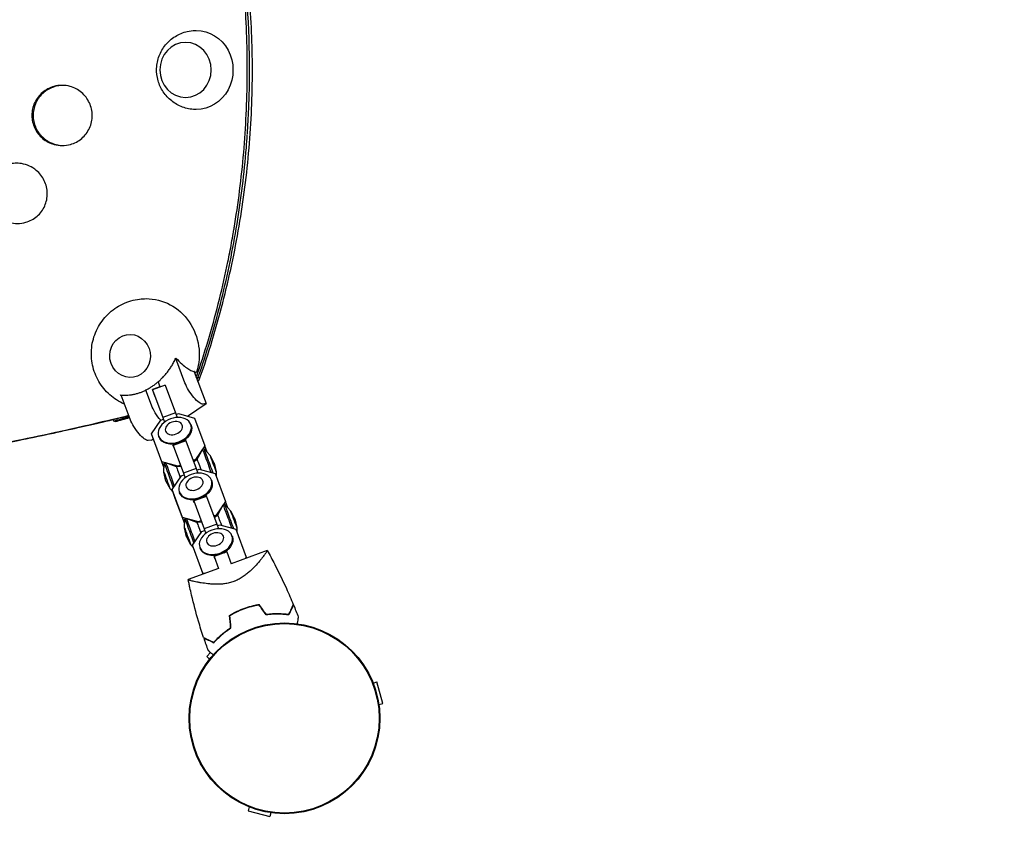
# Model space of a CAD drawing. Units: millimetres. Extents: x -4504 to 4621, y -5454 to 4837.
# Drawn here: x 2586 to 3159, y -1538 to -1058 of the extents above; entities that cross this region are included whole.
import ezdxf

# ---------------------------------------------------------------- set-up
doc = ezdxf.new("R2010")
doc.units = ezdxf.units.MM
doc.header["$LTSCALE"] = 20
doc.linetypes.add('HIDDEN', pattern=[9.525, 6.35, -3.175])
doc.layers.add('2d', color=230, linetype='Continuous')
doc.layers.add('ASTM-BufferZone', color=240, linetype='HIDDEN')

msp = doc.modelspace()

# ---------------------------------------------------------------- linework, layer by layer
at = {"layer": '2d'}
for p, q in [((2682.15, -1269.37), (2676.87, -1255.29)), ((2687.68, -1262.72), (2687.48, -1262.85)), ((2687.48, -1262.85), (2687.54, -1262.96)), ((2687.54, -1262.96), (2694.49, -1281.46)), ((2670.65, -1270.64), (2663.26, -1273.35)), ((2666.52, -1268.78), (2667.62, -1271.73)), ((2670.64, -1270.63), (2670.65, -1270.64)), ((2670.65, -1270.64), (2676.65, -1286.87)), ((2650.32, -1290.53), (2645.04, -1276.45)), ((2662.66, -1282.33), (2659.37, -1273.57)), ((2667.61, -1271.68), (2663.21, -1273.3)), ((2664.73, -1277.48), (2663.21, -1273.3)), ((2663.21, -1273.3), (2663.26, -1273.35)), ((2663.26, -1273.35), (2669.27, -1289.58)), ((2683.62, -1288.68), (2694.49, -1281.46)), ((2694.49, -1281.46), (2692.63, -1281.71)), ((2676.65, -1286.87), (2669.27, -1289.58)), ((2676.65, -1286.87), (2677.63, -1289.52)), ((2677, -1287.82), (2678.48, -1287.28)), ((2678.48, -1287.28), (2687.77, -1289.81)), ((2662.66, -1299.03), (2668.08, -1291.1)), ((2668.08, -1291.1), (2669.59, -1290.54)), ((2669.27, -1289.58), (2670.24, -1292.23)), ((2685.56, -1293.57), (2685.77, -1294.15)), ((2687.77, -1289.81), (2693.78, -1306.04)), ((2668.66, -1315.26), (2662.66, -1299.03)), ((2664.55, -1304.22), (2662.66, -1299.03)), ((2662.66, -1302.62), (2660.8, -1302.87)), ((2662.66, -1302.62), (2663.71, -1301.92)), ((2670.02, -1319.02), (2664.55, -1304.22)), ((2666.83, -1300.39), (2667.04, -1300.97)), ((2676.39, -1305.05), (2674.23, -1305.04)), ((2675.84, -1305.43), (2675.19, -1305.67)), ((2675.58, -1306.73), (2675.19, -1305.67)), ((2675.19, -1305.67), (2675.24, -1305.72)), ((2682.63, -1303.01), (2675.24, -1305.72)), ((2681.24, -1303.29), (2682.88, -1301.89)), ((2682.58, -1302.96), (2681.93, -1303.2)), ((2682.58, -1302.96), (2682.63, -1303.01)), ((2682.63, -1303.01), (2688.63, -1319.24)), ((2675.24, -1305.72), (2681.25, -1321.95)), ((2693.78, -1306.04), (2688.36, -1313.96)), ((2689.3, -1313.85), (2692.48, -1308.01)), ((2693.31, -1307.71), (2692.48, -1308.01)), ((2696.82, -1311.54), (2693.31, -1307.71)), ((2695.1, -1309.66), (2693.78, -1306.04)), ((2677.95, -1317.78), (2668.66, -1315.26)), ((2670.02, -1319), (2668.66, -1315.26)), ((2669.93, -1321.41), (2670.13, -1316.22)), ((2670.13, -1316.22), (2670.96, -1315.91)), ((2677.16, -1318.3), (2670.96, -1315.91)), ((2688.36, -1313.96), (2686.88, -1314.51)), ((2687.17, -1315.28), (2689.3, -1313.85)), ((2688.51, -1314.38), (2688.36, -1313.96)), ((2699.23, -1316.15), (2696.82, -1311.54)), ((2699.23, -1316.15), (2700.38, -1321.22)), ((2671.07, -1326.48), (2669.93, -1321.41)), ((2679.75, -1318.01), (2677.16, -1318.3)), ((2679.46, -1317.23), (2677.95, -1317.78)), ((2678.1, -1318.2), (2677.95, -1317.78)), ((2688.63, -1319.24), (2681.25, -1321.95)), ((2681.25, -1321.95), (2682.22, -1324.6)), ((2688.63, -1319.24), (2689.61, -1321.89)), ((2688.98, -1320.19), (2690.46, -1319.65)), ((2690.46, -1319.65), (2699.75, -1322.18)), ((2699.75, -1322.18), (2705.76, -1338.41)), ((2700.38, -1321.22), (2700.28, -1323.61)), ((2671.07, -1326.48), (2673.48, -1331.09)), ((2674.64, -1331.4), (2680.06, -1323.47)), ((2680.06, -1323.47), (2681.57, -1322.92)), ((2697.54, -1325.94), (2697.75, -1326.52)), ((2673.48, -1331.09), (2675.21, -1332.97)), ((2680.64, -1347.63), (2674.64, -1331.4)), ((2676.53, -1336.59), (2674.64, -1331.4)), ((2678.81, -1332.76), (2679.02, -1333.34)), ((2693.22, -1335.66), (2694.86, -1334.26)), ((2682, -1351.39), (2676.53, -1336.59)), ((2688.37, -1337.42), (2686.21, -1337.41)), ((2687.82, -1337.8), (2687.17, -1338.04)), ((2687.56, -1339.1), (2687.17, -1338.04)), ((2687.17, -1338.04), (2687.22, -1338.09)), ((2694.61, -1335.38), (2687.22, -1338.09)), ((2687.22, -1338.09), (2693.23, -1354.32)), ((2694.56, -1335.33), (2693.91, -1335.57)), ((2694.56, -1335.33), (2694.61, -1335.38)), ((2694.61, -1335.38), (2700.61, -1351.61)), ((2705.76, -1338.41), (2700.34, -1346.34)), ((2707.08, -1342.03), (2705.76, -1338.41)), ((2701.27, -1346.22), (2704.46, -1340.38)), ((2705.28, -1340.08), (2704.46, -1340.38)), ((2708.8, -1343.91), (2705.28, -1340.08)), ((2711.21, -1348.52), (2708.8, -1343.91)), ((2689.93, -1350.15), (2680.64, -1347.63)), ((2682, -1351.37), (2680.64, -1347.63)), ((2681.91, -1353.78), (2682.11, -1348.59)), ((2682.11, -1348.59), (2682.94, -1348.28)), ((2689.14, -1350.67), (2682.94, -1348.28)), ((2691.73, -1350.38), (2689.14, -1350.67)), ((2691.44, -1349.6), (2689.93, -1350.15)), ((2690.08, -1350.57), (2689.93, -1350.15)), ((2700.34, -1346.34), (2698.86, -1346.88)), ((2699.15, -1347.65), (2701.27, -1346.22)), ((2700.49, -1346.75), (2700.34, -1346.34)), ((2711.21, -1348.52), (2712.35, -1353.59)), ((2683.05, -1358.86), (2681.91, -1353.78)), ((2686.61, -1363.77), (2692.04, -1355.84)), ((2692.04, -1355.84), (2693.54, -1355.29)), ((2700.61, -1351.61), (2693.23, -1354.32)), ((2693.23, -1354.32), (2694.2, -1356.97)), ((2700.61, -1351.61), (2701.58, -1354.26)), ((2700.96, -1352.56), (2702.44, -1352.02)), ((2702.44, -1352.02), (2711.73, -1354.55)), ((2711.73, -1354.55), (2717.74, -1370.78)), ((2712.35, -1353.59), (2712.26, -1355.98)), ((2683.05, -1358.86), (2685.46, -1363.46)), ((2709.52, -1358.31), (2709.73, -1358.89)), ((2685.46, -1363.46), (2687.19, -1365.34)), ((2692.62, -1380), (2686.61, -1363.77)), ((2688.51, -1368.97), (2686.61, -1363.77)), ((2690.79, -1365.13), (2691, -1365.71)), ((2706.59, -1367.75), (2699.2, -1370.46)), ((2705.2, -1368.03), (2706.84, -1366.63)), ((2706.53, -1367.7), (2705.88, -1367.94)), ((2706.53, -1367.7), (2706.59, -1367.75)), ((2706.59, -1367.75), (2709.1, -1374.55)), ((2729.98, -1366.81), (2709.1, -1374.55)), ((2692.81, -1380.58), (2688.51, -1368.97)), ((2700.35, -1369.79), (2698.19, -1369.78)), ((2699.8, -1370.17), (2699.15, -1370.41)), ((2699.53, -1371.47), (2699.15, -1370.41)), ((2699.15, -1370.41), (2699.2, -1370.46)), ((2699.2, -1370.46), (2701.72, -1377.28)), ((2717.74, -1370.78), (2717.22, -1371.54)), ((2717.92, -1371.28), (2717.74, -1370.78)), ((2701.72, -1377.28), (2684.03, -1383.83)), ((2693.64, -1380.27), (2692.62, -1380)), ((2692.83, -1380.57), (2692.62, -1380)), ((2712.62, -1384.06), (2712.62, -1384.06)), ((2714, -1383.34), (2714, -1383.34)), ((2714.99, -1382.75), (2714.99, -1382.75)), ((2711.17, -1403.11), (2711.1, -1402.92)), ((2711.14, -1402.91), (2711.21, -1403.09)), ((2718.42, -1399.91), (2718.49, -1400.09)), ((2697.07, -1426.29), (2694.86, -1428.51)), ((2696.47, -1430.12), (2694.86, -1428.51)), ((2791.6, -1443.96), (2793.8, -1443.37)), ((2797.17, -1455.92), (2793.8, -1443.37)), ((2794.96, -1456.51), (2797.17, -1455.92)), ((2719.5, -1516.06), (2718.9, -1518.26)), ((2718.9, -1518.26), (2731.46, -1521.63)), ((2732.05, -1519.42), (2731.46, -1521.63))]:
    msp.add_line(p, q, dxfattribs=at)
for radius in [55.5, 55.28, 55.11]:
    msp.add_circle((2740.04, -1464.5), radius, dxfattribs=at)
at = {"layer": '2d', "extrusion": (0, 0, -1)}
for centre, major_axis, ratio, start_param, end_param in [((2688.65, -1087.35), (0, 23), 0.931984, -0.031768, 0), ((2688.65, -1087.35), (0, 23), 0.931984, 0, 3.141593), ((2688.65, -1087.35), (0, -23), 0.931984, 0, 0.031768), ((2660.15, -1252.35), (-4.3, 31.71), 0.945885, 0.120667, 2.039976), ((2650.21, -1253.69), (-1.68, 12.39), 0.945885, -2.001285, 4.2819), ((2650.21, -1253.69), (1.68, -12.39), 0.945885, -0.430489, 5.852696), ((2658.9, -1252.52), (4.29, -31.64), 0.945885, -1.117608, -1.106741), ((2606.25, -1163.33), (17.68, -130.41), 0.945885, -0.58228, -0.572184), ((2687.5, -1273.23), (5.54, -8.33), 0.294895, 0.142201, 2.236596), ((2668.01, -1286.19), (-5.54, 8.33), 0.294895, -1.997276, -0.904997), ((2655.67, -1294.39), (5.54, -8.33), 0.294895, 0.142201, 2.236596), ((2676.2, -1296.98), (-9.36, -3.41), 0.711313, -1.57459950318441, 4.708585803995176), ((2675.72, -1295.67), (-4.84, -1.76), 0.711313, -1.574599503184455, 4.708585803995131), ((2676.41, -1297.56), (9.36, 3.41), 0.711313, 0, 1.566993), ((2676.41, -1297.56), (-9.36, -3.41), 0.711313, -1.5746, 0), ((2677.61, -1300.86), (-5.24, -1.91), 0.711313, -1.194737, -1.090203), ((2677.61, -1300.86), (-5.24, -1.91), 0.711313, -2.05139, -1.954462), ((2673.57, -1325.57), (-3.43, 9.35), 0.002673, -0.006483, 2.10907), ((2674.39, -1325.27), (-3.43, 9.35), 0.002673, 0, 2.037304), ((2671.71, -1326.25), (-1.78, 4.84), 0.002673, -0.02039, 2.362164), ((2679.09, -1323.54), (-1.92, 5.24), 0.002673, 0.002342, 1.736888), ((2688.18, -1329.35), (-9.36, -3.41), 0.711313, -1.57459950318441, 4.708585803995176), ((2687.7, -1328.04), (-4.84, -1.76), 0.711313, -1.574599503184455, 4.708585803995131), ((2688.39, -1329.93), (9.36, 3.41), 0.711313, 0, 1.566993), ((2671.71, -1326.25), (1.78, -4.84), 0.002673, -0.779429, 0.02039), ((2688.39, -1329.93), (-9.36, -3.41), 0.711313, -1.5746, 0), ((2689.59, -1333.23), (-5.24, -1.91), 0.711313, -1.194737, -1.090203), ((2689.59, -1333.23), (-5.24, -1.91), 0.711313, -2.05139, -1.954462), ((2685.55, -1357.94), (-3.43, 9.35), 0.002673, -0.006483, 2.10907), ((2686.37, -1357.64), (-3.43, 9.35), 0.002673, 0, 2.037304), ((2691.07, -1355.91), (-1.92, 5.24), 0.002673, 0.002342, 1.736888), ((2683.68, -1358.62), (-1.78, 4.84), 0.002673, -0.02039, 2.362164), ((2700.15, -1361.72), (-9.36, -3.41), 0.711313, -1.57459950318441, 4.708585803995176), ((2699.68, -1360.41), (-4.84, -1.76), 0.711313, -1.574599503184455, 4.708585803995131), ((2683.68, -1358.62), (1.78, -4.84), 0.002673, -0.779429, 0.02039), ((2700.37, -1362.3), (9.36, 3.41), 0.711313, 0, 1.566993), ((2700.37, -1362.3), (-9.36, -3.41), 0.711313, -1.5746, 0), ((2701.57, -1365.6), (-5.24, -1.91), 0.711313, -2.05139, -1.954462), ((2701.57, -1365.6), (-5.24, -1.91), 0.711313, -1.194737, -1.090203)]:
    msp.add_ellipse(centre, major_axis=major_axis, ratio=ratio, start_param=start_param, end_param=end_param, dxfattribs=at)
at = {"layer": '2d'}
for centre, major_axis, ratio, start_param, end_param in [((2682.49, -1087.35), (0, -16), 0.931984, -1.570796, 4.712389), ((2695.91, -1317.37), (-3.43, 9.35), 0.002673, -2.036852, 0.002342), ((2696.74, -1317.06), (-3.43, 9.35), 0.002673, -2.108173, 0), ((2691.22, -1319.09), (-1.92, 5.24), 0.002673, -1.73624, 0.000654), ((2698.6, -1316.38), (-1.78, 4.84), 0.002673, -2.362164, -0.006483), ((2698.6, -1316.38), (1.78, -4.84), 0.002673, 0.006483, 0.779429), ((2708.72, -1349.43), (-3.43, 9.35), 0.002673, -2.108173, 0), ((2707.89, -1349.74), (-3.43, 9.35), 0.002673, -2.036852, 0.002342), ((2710.58, -1348.75), (-1.78, 4.84), 0.002673, -2.362164, -0.006483), ((2703.2, -1351.46), (-1.92, 5.24), 0.002673, -1.73624, 0.000654), ((2710.58, -1348.75), (1.78, -4.84), 0.002673, 0.006483, 0.779429)]:
    msp.add_ellipse(centre, major_axis=major_axis, ratio=ratio, start_param=start_param, end_param=end_param, dxfattribs=at)
for points, knots in [([(2721.37, -1087.23), (2721.37, -1079.93), (2721.22, -1072.62), (2720.62, -1058.04), (2720.18, -1050.75), (2718.99, -1036.19), (2718.25, -1028.93), (2716.48, -1014.44), (2715.44, -1007.22), (2713.09, -992.81), (2711.76, -985.63), (2708.83, -971.34), (2707.22, -964.22), (2703.71, -950.06), (2701.82, -943.02), (2697.75, -929.01), (2695.58, -922.05), (2693.26, -915.14)], [0, 0, 0, 0, 0.0219105, 0.0219105, 0.043821, 0.043821, 0.0657315, 0.0657315, 0.087642, 0.087642, 0.1095525, 0.1095525, 0.131463, 0.131463, 0.1533735, 0.1533735, 0.175284, 0.175284, 0.175284, 0.175284]), ([(2718.39, -1088.03), (2718.42, -1072.98), (2717.87, -1057.97), (2716.12, -1035.54), (2715.39, -1028.07), (2714.06, -1016.9), (2713.58, -1013.18), (2712.8, -1007.6), (2712.4, -1004.82), (2711.91, -1001.57), (2711.65, -999.95), (2711.54, -999.25), (2711.47, -998.79), (2711.43, -998.56), (2710.2, -990.86), (2708.85, -983.45), (2705.85, -968.72), (2704.2, -961.41), (2699.6, -942.92), (2696.45, -931.82), (2692.93, -920.83)], [0, 0, 0, 0, 0.25, 0.25, 0.375, 0.375, 0.4375, 0.4375, 0.46875, 0.484375, 0.4921875, 0.4960937, 0.4960937, 0.5, 0.5, 0.625, 0.625, 0.75, 0.75, 0.9430164, 0.9430164, 0.9430164, 0.9430164]), ([(2719.71, -1088.03), (2719.77, -1062.7), (2717.57, -1028.93), (2710.97, -987.26), (2704.62, -956.67), (2698.54, -934.68), (2694.13, -921)], [0, 0, 0, 0, 0.4217324, 0.5621059, 0.7023712, 0.9421145, 0.9421145, 0.9421145, 0.9421145]), ([(2687.97, -1110.34), (2685.5, -1110.25), (2683.04, -1109.77), (2678.44, -1108.07), (2676.3, -1106.86), (2672.49, -1103.86), (2670.85, -1102.07), (2668.18, -1098.08), (2667.17, -1095.87), (2665.86, -1091.25), (2665.58, -1088.83), (2665.77, -1083.97), (2666.26, -1081.54), (2668.02, -1076.93), (2669.27, -1074.74), (2672.46, -1070.87), (2674.37, -1069.17), (2678.66, -1066.52), (2681.01, -1065.53), (2684.96, -1064.61), (2686.46, -1064.41), (2687.97, -1064.36)], [3.173361, 3.173361, 3.173361, 3.173361, 3.471712, 3.471712, 3.774751, 3.774751, 4.088818, 4.088818, 4.416766, 4.416766, 4.756195, 4.756195, 5.099335, 5.099335, 5.436187, 5.436187, 5.759754, 5.759754, 6.069311, 6.069311, 6.251417, 6.251417, 6.251417, 6.251417]), ([(2689.67, -1263.41), (2694.46, -1249.37), (2698.64, -1235.15), (2704, -1213.54), (2705.64, -1206.29), (2707.87, -1195.34), (2708.58, -1191.68), (2709.59, -1186.16), (2710.08, -1183.4), (2710.63, -1180.17), (2710.9, -1178.56), (2711.01, -1177.86), (2711.09, -1177.4), (2711.12, -1177.17), (2713.54, -1162.24), (2715.33, -1147.48), (2717.13, -1125.25), (2717.58, -1117.83), (2718.2, -1102.95), (2718.37, -1095.49), (2718.39, -1088.03)], [0, 0, 0, 0, 0.25, 0.25, 0.375, 0.375, 0.4375, 0.4375, 0.46875, 0.484375, 0.492188, 0.496094, 0.496094, 0.5, 0.5, 0.75, 0.75, 0.875, 0.875, 1, 1, 1, 1]), ([(2690.87, -1266.51), (2693.38, -1259.33), (2695.75, -1252.1), (2700.16, -1237.54), (2702.22, -1230.21), (2706.02, -1215.47), (2707.77, -1208.06), (2710.95, -1193.17), (2712.39, -1185.7), (2714.95, -1170.69), (2716.07, -1163.16), (2718, -1148.05), (2718.8, -1140.47), (2720.09, -1125.29), (2720.57, -1117.69), (2721.21, -1102.47), (2721.37, -1094.85), (2721.37, -1087.23)], [0, 0, 0, 0, 0.0228607, 0.0228607, 0.0457213, 0.0457213, 0.068582, 0.068582, 0.0914427, 0.0914427, 0.1143033, 0.1143033, 0.137164, 0.137164, 0.1600247, 0.1600247, 0.1828853, 0.1828853, 0.1828853, 0.1828853]), ([(2718.43, -1124.61), (2718.77, -1119.75), (2719.04, -1114.9), (2719.56, -1102.44), (2719.72, -1094.84), (2719.71, -1087.23)], [0.14513131, 0.14513131, 0.14513131, 0.14513131, 0.15973249, 0.15973249, 0.18255141, 0.18255141, 0.18255141, 0.18255141]), ([(2628.2, -1113.82), (2628.19, -1111.28), (2627.04, -1106.18), (2622.31, -1100.01), (2614.89, -1096.12), (2606.43, -1096.12), (2598.98, -1100.01), (2594.22, -1106.19), (2593.09, -1111.29), (2593.1, -1113.82)], [0, 0, 0, 0, 0.135448, 0.272895, 0.412631, 0.588619, 0.728042, 0.864915, 1, 1, 1, 1]), ([(2610.97, -1096.33), (2610.01, -1096.36), (2609.06, -1096.46), (2607.58, -1096.74), (2607.03, -1096.87), (2606.22, -1097.11), (2605.81, -1097.24), (2605.41, -1097.39), (2605.14, -1097.49), (2605.01, -1097.54), (2603.8, -1098.02), (2602.78, -1098.54), (2601.35, -1099.47), (2600.89, -1099.8), (2600.22, -1100.33), (2599.89, -1100.61), (2599.52, -1100.94), (2599.36, -1101.09), (2599.25, -1101.19), (2599.2, -1101.24), (2598.3, -1102.11), (2597.55, -1103), (2596.57, -1104.42), (2596.26, -1104.91), (2595.84, -1105.67), (2595.64, -1106.06), (2595.43, -1106.52), (2595.34, -1106.71), (2595.28, -1106.85), (2595.25, -1106.91), (2594.29, -1109.17), (2593.82, -1111.45), (2593.84, -1113.83)], [0.5098185, 0.5098185, 0.5098185, 0.5098185, 0.5625, 0.5625, 0.59375, 0.59375, 0.609375, 0.6171875, 0.6171875, 0.625, 0.625, 0.6875, 0.6875, 0.71875, 0.71875, 0.734375, 0.7421875, 0.7460938, 0.7460938, 0.75, 0.75, 0.8125, 0.8125, 0.84375, 0.84375, 0.859375, 0.8671875, 0.8710938, 0.8710938, 0.875, 0.875, 1, 1, 1, 1]), ([(2593.1, -1113.82), (2593.11, -1116.36), (2594.29, -1121.47), (2599.08, -1127.63), (2606.54, -1131.52), (2615, -1131.53), (2622.41, -1127.63), (2627.11, -1121.44), (2628.21, -1116.35), (2628.2, -1113.82)], [0, 0, 0, 0, 0.135557, 0.273436, 0.413704, 0.589681, 0.72856, 0.865006, 1, 1, 1, 1]), ([(2593.84, -1113.83), (2593.84, -1115.01), (2593.96, -1116.17), (2594.32, -1117.87), (2594.47, -1118.44), (2594.73, -1119.27), (2594.88, -1119.69), (2595.07, -1120.17), (2595.15, -1120.37), (2595.21, -1120.51), (2595.24, -1120.58), (2595.73, -1121.72), (2596.29, -1122.72), (2597.27, -1124.14), (2597.62, -1124.59), (2598.19, -1125.25), (2598.48, -1125.58), (2598.83, -1125.95), (2598.99, -1126.1), (2599.09, -1126.21), (2599.14, -1126.26), (2600.02, -1127.11), (2600.91, -1127.82), (2602.34, -1128.74), (2602.83, -1129.03), (2603.59, -1129.42), (2603.97, -1129.61), (2604.36, -1129.79), (2604.63, -1129.9), (2604.76, -1129.96), (2605.96, -1130.44), (2607.04, -1130.77), (2608.69, -1131.09), (2609.25, -1131.18), (2610.09, -1131.26), (2610.37, -1131.28), (2610.77, -1131.3), (2610.88, -1131.31), (2610.99, -1131.31)], [0, 0, 0, 0, 0.0625, 0.0625, 0.09375, 0.09375, 0.109375, 0.1171875, 0.1210938, 0.1210938, 0.125, 0.125, 0.1875, 0.1875, 0.21875, 0.21875, 0.234375, 0.2421875, 0.2460938, 0.2460938, 0.25, 0.25, 0.3125, 0.3125, 0.34375, 0.34375, 0.359375, 0.3671875, 0.3671875, 0.375, 0.375, 0.4375, 0.4375, 0.46875, 0.46875, 0.484375, 0.484375, 0.4906753, 0.4906753, 0.4906753, 0.4906753]), ([(2690.79, -1263.41), (2695.64, -1249.36), (2699.85, -1235.09), (2707.06, -1206.23), (2710.05, -1191.64), (2713.64, -1169.61), (2714.68, -1162.24), (2716.49, -1147.46), (2717.24, -1140.06), (2718.05, -1130.11), (2718.24, -1127.57), (2718.41, -1125.04)], [0, 0, 0, 0, 0.25, 0.25, 0.5, 0.5, 0.625, 0.625, 0.75, 0.75, 0.7926809, 0.7926809, 0.7926809, 0.7926809]), ([(2602.07, -1159.12), (2602.03, -1156.57), (2600.8, -1151.47), (2595.59, -1144.81), (2587.85, -1141.28), (2579.45, -1141.71), (2572.57, -1145.32), (2567.88, -1151.53), (2566.85, -1156.61), (2566.89, -1159.13)], [0, 0, 0, 0, 0.136733, 0.275907, 0.451904, 0.591951, 0.729621, 0.865029, 1, 1, 1, 1]), ([(2566.89, -1159.13), (2566.94, -1161.68), (2568.18, -1166.78), (2573.04, -1172.91), (2580.53, -1176.81), (2589.02, -1176.85), (2596.45, -1172.93), (2601.08, -1166.71), (2602.11, -1161.64), (2602.07, -1159.12)], [0, 0, 0, 0, 0.136973, 0.276552, 0.417605, 0.592626, 0.729841, 0.865016, 1, 1, 1, 1]), ([(2647.05, -1281.82), (2646.6, -1281.62), (2646.15, -1281.42), (2642.64, -1279.71), (2639.86, -1277.75), (2635.02, -1273.08), (2632.99, -1270.36), (2629.83, -1264.42), (2628.73, -1261.18), (2627.58, -1254.5), (2627.54, -1251.04), (2628.56, -1244.26), (2629.62, -1240.93), (2632.78, -1234.76), (2634.86, -1231.91), (2639.85, -1227.06), (2642.73, -1225.04), (2648.98, -1222.04), (2652.33, -1221.05), (2657, -1220.47), (2658.25, -1220.39), (2659.5, -1220.38)], [3.531231, 3.531231, 3.531231, 3.531231, 3.576186, 3.576186, 3.888989, 3.888989, 4.212655, 4.212655, 4.546251, 4.546251, 4.884504, 4.884504, 5.219708, 5.219708, 5.545487, 5.545487, 5.859868, 5.859868, 6.165579, 6.165579, 6.276348, 6.276348, 6.276348, 6.276348]), ([(2644.63, -1276.36), (2645.05, -1276.42), (2645.47, -1276.47), (2646.63, -1276.55), (2647.36, -1276.57), (2648.68, -1276.54), (2649.31, -1276.5), (2650.62, -1276.36), (2651.3, -1276.26), (2652.65, -1276), (2653.33, -1275.84), (2654.66, -1275.47), (2655.31, -1275.26), (2656.49, -1274.84), (2657.08, -1274.61), (2658.27, -1274.1), (2658.88, -1273.82), (2660.09, -1273.21), (2660.69, -1272.88), (2661.85, -1272.2), (2662.41, -1271.85), (2662.94, -1271.5), (2663.47, -1271.15), (2664.02, -1270.76), (2665.13, -1269.93), (2665.68, -1269.49), (2666.78, -1268.57), (2667.31, -1268.09), (2668.34, -1267.13), (2668.83, -1266.64), (2669.79, -1265.64), (2670.3, -1265.07), (2671.32, -1263.87), (2671.83, -1263.25), (2672.79, -1261.96), (2673.26, -1261.31), (2674.13, -1260), (2674.54, -1259.35), (2675.35, -1257.97), (2675.78, -1257.18), (2676.42, -1255.89), (2676.64, -1255.42), (2676.86, -1254.94)], [-20.883416, -20.883416, -20.883416, -20.883416, -19.410625, -19.410625, -16.812025, -16.812025, -14.607715, -14.607715, -12.403404, -12.403404, -10.199094, -10.199094, -7.994784, -7.994784, -5.996088, -5.996088, -3.997392, -3.997392, -1.998696, -1.998696, 0, 0, 0, 1.998696, 1.998696, 3.997392, 3.997392, 5.996088, 5.996088, 7.994784, 7.994784, 10.199094, 10.199094, 12.403404, 12.403404, 14.607715, 14.607715, 16.812025, 16.812025, 19.410625, 19.410625, 20.883416, 20.883416, 20.883416, 20.883416]), ([(2676.86, -1254.94), (2678.03, -1256.21), (2679.18, -1257.36), (2681.32, -1259.27), (2682.3, -1260.06), (2684.95, -1261.89), (2686.46, -1262.58), (2687.68, -1262.72)], [-20.885619, -20.885619, -20.885619, -20.885619, -15.086504, -15.086504, -9.807069, -9.807069, 0, 0, 0, 0]), ([(1877.21, -1287.57), (1879.66, -1288.38), (1882.12, -1289.18), (1891.09, -1292.05), (1897.7, -1294.06), (1911.11, -1297.94), (1917.91, -1299.81), (1931.71, -1303.43), (1938.71, -1305.17), (1952.92, -1308.52), (1960.13, -1310.12), (1974.75, -1313.2), (1982.18, -1314.68), (1997.22, -1317.49), (2004.84, -1318.83), (2016.43, -1320.74), (2020.32, -1321.36), (2026.19, -1322.27), (2029.14, -1322.71), (2032.6, -1323.22), (2034.34, -1323.48), (2035.08, -1323.58), (2035.58, -1323.65), (2035.82, -1323.69), (2043.96, -1324.86), (2051.94, -1325.92), (2068.05, -1327.9), (2076.19, -1328.82), (2092.61, -1330.52), (2100.88, -1331.3), (2117.58, -1332.72), (2126.01, -1333.35), (2142.97, -1334.49), (2151.51, -1334.98), (2168.7, -1335.83), (2177.34, -1336.19), (2194.71, -1336.75), (2203.45, -1336.97), (2216.61, -1337.18), (2221.01, -1337.23), (2227.61, -1337.29), (2229.81, -1337.3), (2234.23, -1337.32), (2236.43, -1337.32), (2247.48, -1337.32), (2256.36, -1337.25), (2274.18, -1336.97), (2283.13, -1336.76), (2301.09, -1336.19), (2310.09, -1335.84), (2328.15, -1334.99), (2337.2, -1334.5), (2355.35, -1333.37), (2364.44, -1332.73), (2382.65, -1331.31), (2391.77, -1330.54), (2410.01, -1328.84), (2419.13, -1327.92), (2432.79, -1326.44), (2437.35, -1325.92), (2444.18, -1325.13), (2446.45, -1324.86), (2449.87, -1324.45), (2451.01, -1324.31), (2452.71, -1324.1), (2453.28, -1324.03), (2454.42, -1323.89), (2454.99, -1323.82), (2464.64, -1322.62), (2473.7, -1321.42), (2491.8, -1318.89), (2500.82, -1317.55), (2518.83, -1314.74), (2527.81, -1313.27), (2541.25, -1310.95), (2547.96, -1309.77), (2554.66, -1308.55), (2558, -1307.93), (2559.67, -1307.62), (2561.62, -1307.25), (2562.6, -1307.07), (2563.01, -1306.99), (2563.29, -1306.94), (2563.43, -1306.91), (2572.56, -1305.19), (2581.49, -1303.43), (2599.21, -1299.77), (2608, -1297.88), (2625.46, -1293.98), (2634.13, -1291.96), (2644.98, -1289.34), (2647.22, -1288.79), (2649.46, -1288.24)], [0.0193287, 0.0193287, 0.0193287, 0.0193287, 0.03125, 0.03125, 0.0625, 0.0625, 0.09375, 0.09375, 0.125, 0.125, 0.15625, 0.15625, 0.1875, 0.1875, 0.21875, 0.21875, 0.234375, 0.234375, 0.2421875, 0.2460938, 0.2480469, 0.2490234, 0.2490234, 0.25, 0.25, 0.28125, 0.28125, 0.3125, 0.3125, 0.34375, 0.34375, 0.375, 0.375, 0.40625, 0.40625, 0.4375, 0.4375, 0.46875, 0.46875, 0.484375, 0.484375, 0.4921875, 0.4921875, 0.5, 0.5, 0.53125, 0.53125, 0.5625, 0.5625, 0.59375, 0.59375, 0.625, 0.625, 0.65625, 0.65625, 0.6875, 0.6875, 0.71875, 0.71875, 0.734375, 0.734375, 0.7421875, 0.7421875, 0.7460937, 0.7460937, 0.7480469, 0.7480469, 0.75, 0.75, 0.78125, 0.78125, 0.8125, 0.8125, 0.84375, 0.84375, 0.859375, 0.8671875, 0.8671875, 0.8710937, 0.8730469, 0.8740234, 0.8745117, 0.8745117, 0.875, 0.875, 0.90625, 0.90625, 0.9375, 0.9375, 0.96875, 0.96875, 0.9769155, 0.9769155, 0.9769155, 0.9769155]), ([(2445.66, -1324.95), (2446.69, -1324.83), (2447.71, -1324.71), (2449.88, -1324.45), (2451.02, -1324.31), (2452.73, -1324.1), (2453.3, -1324.03), (2454.44, -1323.89), (2455.01, -1323.82), (2464.73, -1322.62), (2473.85, -1321.42), (2487.49, -1319.52), (2492.02, -1318.87), (2498.82, -1317.87), (2501.08, -1317.53), (2504.47, -1317.02), (2506.17, -1316.76), (2508.14, -1316.45), (2509.13, -1316.3), (2509.63, -1316.23), (2509.87, -1316.19), (2510, -1316.17), (2510.06, -1316.16), (2510.09, -1316.15), (2510.1, -1316.15), (2510.11, -1316.15), (2510.12, -1316.15), (2512.38, -1315.8), (2515.21, -1315.35), (2521.98, -1314.27), (2525.93, -1313.62), (2534.95, -1312.12), (2540.01, -1311.25), (2548.43, -1309.76), (2551.38, -1309.24), (2556, -1308.39), (2557.57, -1308.11), (2559.98, -1307.66), (2561.2, -1307.43), (2562.65, -1307.16), (2563.37, -1307.03), (2563.74, -1306.96), (2563.92, -1306.92), (2564.01, -1306.91), (2564.05, -1306.9), (2564.08, -1306.9), (2564.09, -1306.89), (2571.41, -1305.52), (2578.34, -1304.16), (2591.45, -1301.53), (2597.63, -1300.24), (2615.08, -1296.52), (2625.23, -1294.22), (2639.79, -1290.82), (2644.98, -1289.57), (2649.54, -1288.45)], [0.7386731, 0.7386731, 0.7386731, 0.7386731, 0.7421875, 0.7421875, 0.7460937, 0.7460937, 0.7480469, 0.7480469, 0.75, 0.75, 0.78125, 0.78125, 0.796875, 0.796875, 0.8046875, 0.8046875, 0.8085937, 0.8105469, 0.8115234, 0.8120117, 0.8122559, 0.8123779, 0.812439, 0.8124695, 0.8124847, 0.8124847, 0.8125, 0.8125, 0.828125, 0.828125, 0.84375, 0.84375, 0.859375, 0.859375, 0.8671875, 0.8671875, 0.8710937, 0.8710937, 0.8730469, 0.8740234, 0.8745117, 0.8747559, 0.8748779, 0.874939, 0.8749695, 0.8749695, 0.875, 0.875, 0.890625, 0.890625, 0.90625, 0.90625, 0.9375, 0.9375, 0.9583949, 0.9583949, 0.9583949, 0.9583949]), ([(2637.03, -1291.38), (2628.98, -1293.34), (2620.89, -1295.23), (2604.65, -1298.9), (2596.49, -1300.66), (2580.09, -1304.07), (2571.86, -1305.71), (2555.34, -1308.87), (2547.06, -1310.39), (2530.44, -1313.29), (2522.1, -1314.69), (2509.55, -1316.68), (2505.36, -1317.33), (2496.98, -1318.6), (2492.78, -1319.22), (2471.79, -1322.24), (2454.95, -1324.4), (2433.83, -1326.81), (2429.6, -1327.28), (2421.15, -1328.18), (2416.92, -1328.61), (2404.25, -1329.88), (2387.35, -1331.44), (2370.46, -1332.76), (2357.8, -1333.66), (2353.58, -1333.94), (2345.14, -1334.48), (2340.93, -1334.74), (2319.89, -1335.94), (2303.13, -1336.65), (2282.26, -1337.25), (2278.08, -1337.36), (2269.76, -1337.54), (2265.61, -1337.61), (2253.17, -1337.79), (2236.65, -1337.91), (2220.25, -1337.8), (2208, -1337.62), (2203.92, -1337.54), (2195.79, -1337.36), (2191.74, -1337.26), (2171.54, -1336.66), (2155.55, -1335.95), (2135.8, -1334.75), (2131.86, -1334.5), (2124.02, -1333.96), (2120.11, -1333.67), (2108.42, -1332.77), (2100.67, -1332.11), (2077.65, -1329.95), (2062.55, -1328.28), (2044.01, -1325.87), (2040.31, -1325.38), (2032.96, -1324.35), (2029.3, -1323.83), (2018.37, -1322.2), (2011.16, -1321.06), (1996.9, -1318.65), (1989.84, -1317.38), (1975.88, -1314.72), (1968.97, -1313.33), (1955.32, -1310.42), (1948.58, -1308.9), (1935.27, -1305.74), (1928.7, -1304.1), (1909.27, -1298.99), (1896.69, -1295.34), (1884.42, -1291.43)], [0, 0, 0, 0, 0.0255128, 0.0255128, 0.0510256, 0.0510256, 0.0765383, 0.0765383, 0.1020511, 0.1020511, 0.1275639, 0.1275639, 0.1403203, 0.1403203, 0.1530767, 0.1530767, 0.2041022, 0.2041022, 0.2168586, 0.2168586, 0.229615, 0.229615, 0.2551278, 0.2806406, 0.2806406, 0.293397, 0.293397, 0.3061534, 0.3061534, 0.3571789, 0.3571789, 0.3699353, 0.3699353, 0.3826917, 0.3826917, 0.4082045, 0.4337173, 0.4337173, 0.4464737, 0.4464737, 0.4592301, 0.4592301, 0.5102556, 0.5102556, 0.523012, 0.523012, 0.5357684, 0.5357684, 0.5612812, 0.5612812, 0.6123067, 0.6123067, 0.6250631, 0.6250631, 0.6378195, 0.6378195, 0.6633323, 0.6633323, 0.6888451, 0.6888451, 0.7143579, 0.7143579, 0.7398706, 0.7398706, 0.7653834, 0.7653834, 0.816409, 0.816409, 0.816409, 0.816409]), ([(2641.46, -1291.85), (2641.38, -1291.82), (2641.29, -1291.79), (2641.21, -1291.76), (2641.12, -1291.73), (2641.04, -1291.7), (2640.95, -1291.67), (2640.83, -1291.63), (2640.71, -1291.59), (2640.58, -1291.55)], [0, 0, 0, 0, 0.001080238, 0.001080238, 0.001080238, 0.002160475, 0.002160475, 0.002160475, 0.003722505, 0.003722505, 0.003722505, 0.003722505]), ([(2729.98, -1366.81), (2729.98, -1366.81), (2729.98, -1366.81), (2729.98, -1366.81), (2729.98, -1366.82), (2729.99, -1366.84), (2730.01, -1366.86), (2730.01, -1366.91), (2730, -1366.95), (2729.96, -1367.05), (2729.94, -1367.11), (2729.77, -1367.44), (2729.5, -1367.86), (2729.01, -1368.57), (2728.91, -1368.71), (2728.68, -1369.03), (2728.57, -1369.19), (2728.19, -1369.7), (2727.91, -1370.06), (2727.31, -1370.85), (2726.98, -1371.27), (2726.46, -1371.93), (2726.27, -1372.15), (2725.9, -1372.61), (2725.7, -1372.85), (2724.71, -1374.04), (2723.82, -1375.05), (2722.34, -1376.62), (2721.82, -1377.16), (2720.72, -1378.24), (2720.14, -1378.79), (2718.93, -1379.86), (2718.29, -1380.4), (2716.94, -1381.44), (2716.22, -1381.96), (2714.73, -1382.93), (2713.95, -1383.39), (2712.72, -1384.02), (2712.3, -1384.22), (2711.66, -1384.5), (2711.44, -1384.59), (2711, -1384.77), (2710.79, -1384.85), (2710.56, -1384.93)], [0.13373652, 0.13373652, 0.13373652, 0.13373652, 0.13375945, 0.13375945, 0.13515596, 0.13515596, 0.13655247, 0.13655247, 0.13794899, 0.13794899, 0.1393455, 0.1393455, 0.14493156, 0.14493156, 0.14632808, 0.14632808, 0.14772459, 0.14772459, 0.15051762, 0.15051762, 0.15331065, 0.15331065, 0.15470716, 0.15470716, 0.15610368, 0.15610368, 0.16168974, 0.16168974, 0.16448277, 0.16448277, 0.16727579, 0.16727579, 0.17006882, 0.17006882, 0.17286185, 0.17286185, 0.17565488, 0.17565488, 0.1770514, 0.1770514, 0.17774965, 0.17774965, 0.17844791, 0.17844791, 0.17844791, 0.17844791]), ([(2729.99, -1366.83), (2731.48, -1369.51), (2732.94, -1372.22), (2736.74, -1379.58), (2739.02, -1384.28), (2742.55, -1392.07), (2743.88, -1395.13), (2745.15, -1398.21)], [0.016068, 0.016068, 0.016068, 0.016068, 9.233301, 9.233301, 24.884099, 24.884099, 34.885434, 34.885434, 34.885434, 34.885434]), ([(2710.56, -1384.93), (2709.68, -1385.26), (2708.79, -1385.53), (2707.46, -1385.85), (2707.01, -1385.95), (2706.11, -1386.11), (2705.67, -1386.19), (2704.33, -1386.37), (2703.46, -1386.44), (2701.76, -1386.53), (2700.93, -1386.54), (2699.3, -1386.51), (2698.5, -1386.47), (2696.97, -1386.37), (2696.22, -1386.3), (2694.08, -1386.07), (2692.75, -1385.88), (2691.21, -1385.63), (2690.91, -1385.58), (2690.32, -1385.47), (2690.04, -1385.42), (2689.21, -1385.26), (2688.69, -1385.16), (2687.25, -1384.86), (2686.42, -1384.67), (2685.59, -1384.45), (2685.44, -1384.41), (2685.15, -1384.33), (2685.02, -1384.29), (2684.66, -1384.18), (2684.46, -1384.12), (2684.18, -1384), (2684.09, -1383.95), (2684.04, -1383.89), (2684.04, -1383.87), (2684.03, -1383.84), (2684.03, -1383.83), (2684.03, -1383.83), (2684.03, -1383.83), (2684.03, -1383.83)], [0, 0, 0, 0, 0.00278347, 0.00278347, 0.0041752, 0.0041752, 0.00556694, 0.00556694, 0.0083504, 0.0083504, 0.01113387, 0.01113387, 0.01391734, 0.01391734, 0.01670081, 0.01670081, 0.02226775, 0.02226775, 0.02365948, 0.02365948, 0.02505121, 0.02505121, 0.02783468, 0.02783468, 0.03340162, 0.03340162, 0.03479335, 0.03479335, 0.03618509, 0.03618509, 0.03896855, 0.03896855, 0.04175202, 0.04175202, 0.04314376, 0.04314376, 0.04453549, 0.04453549, 0.04453807, 0.04453807, 0.04453807, 0.04453807]), ([(2692.97, -1417.53), (2691.93, -1414.37), (2690.94, -1411.18), (2688.55, -1402.98), (2687.21, -1397.93), (2685.66, -1391.35), (2685.32, -1389.85), (2684.82, -1387.6), (2684.66, -1386.85), (2684.42, -1385.72), (2684.34, -1385.34), (2684.22, -1384.78), (2684.18, -1384.59), (2684.13, -1384.3), (2684.11, -1384.21), (2684.08, -1384.07), (2684.07, -1384.02), (2684.05, -1383.95), (2684.05, -1383.93), (2684.04, -1383.89), (2684.04, -1383.88), (2684.04, -1383.86), (2684.04, -1383.86), (2684.03, -1383.86)], [0, 0, 0, 0, 10.001335, 10.001335, 25.652133, 25.652133, 30.268367, 30.268367, 32.576984, 32.576984, 33.731356, 33.731356, 34.308549, 34.308549, 34.597147, 34.597147, 34.741446, 34.741446, 34.813595, 34.813595, 34.84967, 34.84967, 34.862298, 34.862298, 34.862298, 34.862298]), ([(2708.08, -1404.6), (2709.37, -1403.83), (2710.7, -1403.1), (2712.77, -1402.11), (2713.47, -1401.79), (2714.55, -1401.33), (2714.91, -1401.18), (2715.64, -1400.89), (2716.01, -1400.75), (2716.37, -1400.61)], [0, 0, 0, 0, 0.004659396, 0.004659396, 0.006989095, 0.006989095, 0.008153944, 0.008153944, 0.009318793, 0.009318793, 0.009318793, 0.009318793]), ([(2708.29, -1404.71), (2709.56, -1403.95), (2710.87, -1403.24), (2712.9, -1402.26), (2713.59, -1401.95), (2714.65, -1401.5), (2715, -1401.36), (2715.72, -1401.07), (2716.08, -1400.93), (2716.44, -1400.8)], [0, 0, 0, 0, 0.004575061, 0.004575061, 0.006862592, 0.006862592, 0.008006357, 0.008006357, 0.009150122, 0.009150122, 0.009150122, 0.009150122]), ([(2716.37, -1400.61), (2717.84, -1400.07), (2719.32, -1399.6), (2721.54, -1399.01), (2722.29, -1398.83), (2723.77, -1398.5), (2724.52, -1398.36), (2725.26, -1398.23)], [0.009318793, 0.009318793, 0.009318793, 0.009318793, 0.013978791, 0.013978791, 0.016308789, 0.016308789, 0.018638788, 0.018638788, 0.018638788, 0.018638788]), ([(2716.44, -1400.8), (2717.89, -1400.27), (2719.34, -1399.8), (2721.52, -1399.22), (2722.25, -1399.04), (2723.71, -1398.72), (2724.44, -1398.58), (2725.17, -1398.45)], [0.009150117, 0.009150117, 0.009150117, 0.009150117, 0.013725915, 0.013725915, 0.016013815, 0.016013815, 0.018301714, 0.018301714, 0.018301714, 0.018301714]), ([(2745.15, -1398.21), (2745.15, -1398.21), (2745.15, -1398.21), (2745.14, -1398.22), (2745.14, -1398.22), (2745.14, -1398.23), (2745.13, -1398.24), (2745.13, -1398.25), (2745.13, -1398.26), (2745.12, -1398.26), (2745.12, -1398.27), (2745.1, -1398.32), (2745.03, -1398.46), (2744.89, -1398.78), (2744.83, -1398.9), (2744.7, -1399.19), (2744.62, -1399.36), (2744.37, -1399.89), (2744.18, -1400.31), (2743.54, -1401.72), (2743.01, -1402.86), (2742.41, -1404.17)], [0.02748902, 0.02748902, 0.02748902, 0.02748902, 0.03088582, 0.03088582, 0.03431758, 0.03431758, 0.03603346, 0.03603346, 0.0368914, 0.0368914, 0.03774934, 0.03774934, 0.0411811, 0.0411811, 0.04289698, 0.04289698, 0.04461285, 0.04461285, 0.04804461, 0.04804461, 0.05490813, 0.05490813, 0.05490813, 0.05490813]), ([(2745.26, -1398.47), (2745.26, -1398.47), (2745.26, -1398.48), (2745.26, -1398.48), (2745.25, -1398.49), (2745.25, -1398.5), (2745.24, -1398.51), (2745.24, -1398.52), (2745.24, -1398.52), (2745.23, -1398.53), (2745.23, -1398.53), (2745.21, -1398.59), (2745.15, -1398.72), (2745, -1399.03), (2744.95, -1399.16), (2744.82, -1399.44), (2744.74, -1399.61), (2744.5, -1400.14), (2744.31, -1400.55), (2743.67, -1401.95), (2743.15, -1403.08), (2742.55, -1404.38)], [0.0274582, 0.0274582, 0.0274582, 0.0274582, 0.03088331, 0.03088331, 0.03430842, 0.03430842, 0.03602097, 0.03602097, 0.03687725, 0.03687725, 0.03773353, 0.03773353, 0.04115863, 0.04115863, 0.04287119, 0.04287119, 0.04458374, 0.04458374, 0.04800885, 0.04800885, 0.05485906, 0.05485906, 0.05485906, 0.05485906]), ([(2742.55, -1404.38), (2741.68, -1404.26), (2740.75, -1404.16), (2738.76, -1404), (2737.7, -1403.95), (2736.04, -1403.92), (2735.47, -1403.92), (2734.3, -1403.94), (2733.71, -1403.97), (2731.91, -1404.07), (2730.68, -1404.18), (2729.41, -1404.35)], [0, 0, 0, 0, 0.00404768, 0.00404768, 0.00809536, 0.00809536, 0.0101192, 0.0101192, 0.01214304, 0.01214304, 0.01619072, 0.01619072, 0.01619072, 0.01619072]), ([(2742.41, -1404.17), (2741.56, -1404.05), (2740.64, -1403.95), (2738.68, -1403.8), (2737.65, -1403.75), (2735.47, -1403.72), (2734.32, -1403.74), (2731.96, -1403.87), (2730.75, -1403.97), (2729.51, -1404.14)], [0, 0, 0, 0, 0.0039809, 0.0039809, 0.00796179, 0.00796179, 0.01194269, 0.01194269, 0.01592358, 0.01592358, 0.01592358, 0.01592358]), ([(2748.08, -1405.56), (2748.08, -1405.56), (2748.08, -1405.57), (2748.07, -1405.59), (2748.07, -1405.6), (2748.07, -1405.62), (2748.07, -1405.63), (2748.06, -1405.68), (2748.05, -1405.74), (2748.03, -1405.85), (2748.01, -1405.97), (2748, -1406.04), (2747.93, -1406.43), (2747.86, -1406.86), (2747.68, -1407.91), (2747.57, -1408.52), (2747.44, -1409.3), (2747.42, -1409.4), (2747.41, -1409.49)], [0.03029254, 0.03029254, 0.03029254, 0.03029254, 0.03788491, 0.03788491, 0.0416811, 0.0416811, 0.04263015, 0.04263015, 0.0435792, 0.04452824, 0.04452824, 0.04547729, 0.04547729, 0.04927348, 0.04927348, 0.05306967, 0.05306967, 0.05359337, 0.05359337, 0.05359337, 0.05359337]), ([(2698.93, -1420.27), (2699.51, -1419.63), (2700.14, -1418.95), (2701.52, -1417.56), (2702.28, -1416.85), (2703.91, -1415.41), (2704.8, -1414.67), (2706.67, -1413.24), (2707.66, -1412.53), (2708.7, -1411.84)], [0, 0, 0, 0, 0.0039809, 0.0039809, 0.00796179, 0.00796179, 0.01194269, 0.01194269, 0.01592358, 0.01592358, 0.01592358, 0.01592358]), ([(2698.97, -1420.52), (2699.55, -1419.87), (2700.19, -1419.18), (2701.6, -1417.77), (2702.36, -1417.04), (2703.61, -1415.93), (2704.04, -1415.56), (2704.94, -1414.82), (2705.4, -1414.45), (2706.83, -1413.36), (2707.84, -1412.64), (2708.91, -1411.94)], [0, 0, 0, 0, 0.00404768, 0.00404768, 0.00809536, 0.00809536, 0.0101192, 0.0101192, 0.01214304, 0.01214304, 0.01619072, 0.01619072, 0.01619072, 0.01619072]), ([(2692.97, -1417.53), (2692.97, -1417.53), (2692.98, -1417.54), (2692.98, -1417.54), (2692.99, -1417.54), (2693, -1417.55), (2693.01, -1417.55), (2693.02, -1417.56), (2693.02, -1417.56), (2693.03, -1417.56), (2693.03, -1417.56), (2693.09, -1417.59), (2693.22, -1417.65), (2693.54, -1417.8), (2693.67, -1417.85), (2693.96, -1417.99), (2694.12, -1418.06), (2694.66, -1418.31), (2695.08, -1418.5), (2696.48, -1419.15), (2697.62, -1419.67), (2698.93, -1420.27)], [0.02748902, 0.02748902, 0.02748902, 0.02748902, 0.03088582, 0.03088582, 0.03431758, 0.03431758, 0.03603346, 0.03603346, 0.0368914, 0.0368914, 0.03774934, 0.03774934, 0.0411811, 0.0411811, 0.04289698, 0.04289698, 0.04461285, 0.04461285, 0.04804461, 0.04804461, 0.05490813, 0.05490813, 0.05490813, 0.05490813]), ([(2693.06, -1417.81), (2693.06, -1417.81), (2693.07, -1417.81), (2693.07, -1417.81), (2693.08, -1417.82), (2693.09, -1417.82), (2693.1, -1417.83), (2693.11, -1417.83), (2693.11, -1417.83), (2693.12, -1417.84), (2693.12, -1417.84), (2693.18, -1417.86), (2693.31, -1417.92), (2693.62, -1418.07), (2693.75, -1418.12), (2694.03, -1418.26), (2694.19, -1418.33), (2694.72, -1418.57), (2695.14, -1418.76), (2696.53, -1419.41), (2697.67, -1419.93), (2698.97, -1420.52)], [0.0274582, 0.0274582, 0.0274582, 0.0274582, 0.03088331, 0.03088331, 0.03430842, 0.03430842, 0.03602097, 0.03602097, 0.03687725, 0.03687725, 0.03773353, 0.03773353, 0.04115863, 0.04115863, 0.04287119, 0.04287119, 0.04458374, 0.04458374, 0.04800885, 0.04800885, 0.05485906, 0.05485906, 0.05485906, 0.05485906]), ([(2698.61, -1427.57), (2698.54, -1427.51), (2698.46, -1427.44), (2697.86, -1426.94), (2697.37, -1426.54), (2696.75, -1426.02), (2696.56, -1425.86), (2696.22, -1425.59), (2696.08, -1425.47), (2695.84, -1425.27), (2695.75, -1425.2), (2695.66, -1425.12), (2695.63, -1425.1), (2695.6, -1425.07), (2695.59, -1425.06), (2695.57, -1425.05), (2695.56, -1425.04), (2695.55, -1425.03), (2695.55, -1425.02), (2695.55, -1425.02)], [0.00704627, 0.00704627, 0.00704627, 0.00704627, 0.00757315, 0.00757315, 0.01135972, 0.01135972, 0.013253, 0.013253, 0.01514629, 0.01514629, 0.01703958, 0.01703958, 0.01798622, 0.01798622, 0.01893286, 0.01893286, 0.02271944, 0.02271944, 0.03029258, 0.03029258, 0.03029258, 0.03029258])]:
    msp.add_open_spline(points, degree=3, knots=knots, dxfattribs=at)
for points in [[(2719.69, -1091.1), (2719.7, -1090.08), (2719.71, -1089.05), (2719.71, -1088.03)], [(2718.65, -1121.25), (2718.65, -1121.24), (2718.65, -1121.24), (2718.66, -1121.23)], [(2687.66, -1263.27), (2688.14, -1263.12), (2688.54, -1263.05), (2688.85, -1263.06)], [(2688.68, -1265.98), (2689.04, -1265.14), (2689.37, -1264.29), (2689.67, -1263.41)], [(2689.16, -1267.27), (2689.78, -1266.02), (2690.33, -1264.73), (2690.79, -1263.41)], [(2690.87, -1266.51), (2690.46, -1266.43), (2690.05, -1266.35), (2689.64, -1266.27)], [(2689.72, -1268.75), (2690.13, -1268.03), (2690.51, -1267.28), (2690.87, -1266.51)], [(2645.25, -1277.03), (2645.05, -1276.81), (2644.84, -1276.59), (2644.63, -1276.36)], [(2640.37, -1290.67), (2640.44, -1290.96), (2640.51, -1291.25), (2640.58, -1291.55)], [(2640.58, -1291.55), (2643.64, -1290.69), (2646.7, -1289.84), (2649.74, -1288.99)], [(2641.52, -1291.86), (2641.51, -1291.86), (2641.48, -1291.86), (2641.46, -1291.85)], [(2641.52, -1291.86), (2641.56, -1291.86), (2641.58, -1291.85), (2641.62, -1291.85)], [(2641.62, -1291.85), (2644.4, -1291.08), (2647.18, -1290.31), (2649.95, -1289.54)], [(2729.98, -1366.81), (2729.98, -1366.81), (2729.98, -1366.81), (2729.98, -1366.81)], [(2729.41, -1404.35), (2727.99, -1402.38), (2726.58, -1400.41), (2725.17, -1398.45)], [(2729.51, -1404.14), (2728.09, -1402.16), (2726.67, -1400.2), (2725.26, -1398.23)], [(2745.26, -1398.47), (2746.23, -1400.83), (2747.17, -1403.19), (2748.08, -1405.56)], [(2708.7, -1411.84), (2708.5, -1409.42), (2708.29, -1407), (2708.08, -1404.6)], [(2708.91, -1411.94), (2708.71, -1409.52), (2708.5, -1407.11), (2708.29, -1404.71)], [(2693.06, -1417.81), (2693.86, -1420.23), (2694.69, -1422.63), (2695.55, -1425.02)]]:
    msp.add_open_spline(points, degree=3, dxfattribs=at)
at = {"layer": 'ASTM-BufferZone', "flags": 128}
msp.add_lwpolyline([(-943.99, 3904.1), (-280.17, 3904.1, -0.159462), (320.73, 3844.3, -0.066301), (545.3, 3751.68), (2183.82, 2805.68, -0.066301), (2376.32, 2657.51, -0.281118), (2761.84, 1722.16, 0.212587), (2953.46, 1007.03, -0.195123), (3165.9, 308.72, 0.281556), (3258.34, 121.6, -0.257403), (3711.04, -699.5, -0.051239), (3690.75, -896.95, 0.102748), (3690.75, -1267.05, -0.387249), (3024.86, -2392.79, 0.135809), (2615.6, -2653.77, -0.26028), (1685.35, -2970.72, 0.156948), (1132.53, -3043.26, -0.156421), (560.71, -3118.89, 0.40364), (-490.19, -3820.18, -0.426603), (-1623, -4513.59, -0.496011), (-2776.91, -3611.12), (-2838.66, -1780.06, -0.125123), (-3090.13, -1373.1, -0.605544), (-3090.13, 291.1, -0.075171), (-2962.67, 551.88, -0.226739), (-2421.37, 1154.44, 0.456846), (-1987.59, 2460.05, -0.656658)], format="xyb", close=True, dxfattribs=at)

doc.saveas('drawing.dxf')
